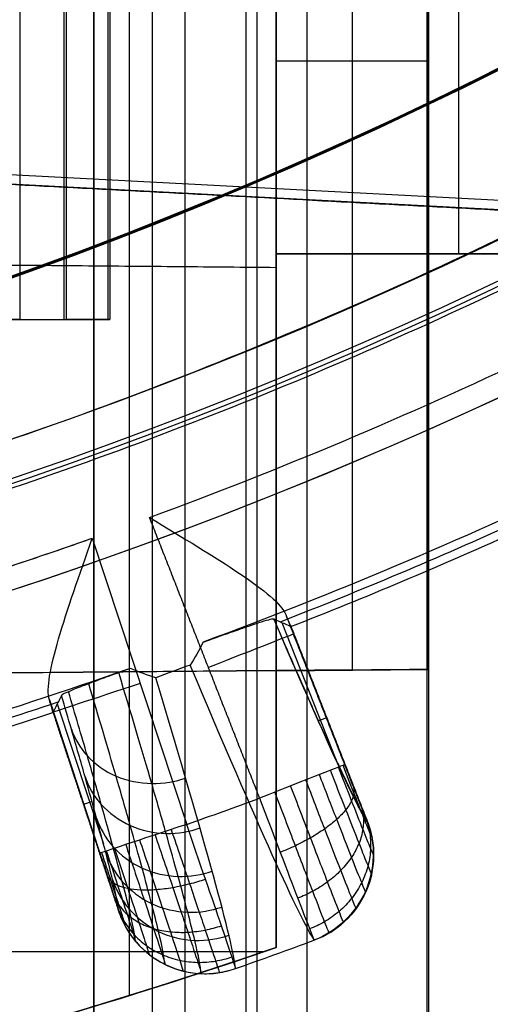
# Model space of a CAD drawing. Units: millimetres. Extents: x -117 to -84, y 0 to 1125.
# Drawn here: x -95 to -94, y 10 to 13 of the extents above; entities that cross this region are included whole.
import ezdxf

# ---------------------------------------------------------------- set-up
doc = ezdxf.new("R2010")
doc.units = ezdxf.units.MM
doc.header["$MEASUREMENT"] = 0
doc.layers.add('2', color=7, linetype='Continuous')

msp = doc.modelspace()

# ---------------------------------------------------------------- linework, layer by layer
at = {"layer": '2', "extrusion": (-1, 0, 0)}
msp.add_line((-95, 562, -16.19999999999996), (-95, 2.5, -16.20000000000003), dxfattribs=at)
at = {"layer": '2', "extrusion": (0, -1, 0)}
for p, q in [((-93.89999999999999, 68.2089428603158, -15.7), (-93.89999999999999, 2.5, -15.7)), ((-94.3000000000028, 68.08280957081172, -15.7), (-94.3, 2.5, -15.7)), ((-94.5, 68.04892362974999, -15.9), (-94.5, 2.5, -15.9))]:
    msp.add_line(p, q, dxfattribs=at)
at = {"layer": '2', "extrusion": (1, 0, -2.340585561139e-14)}
for p, q in [((-93.90472330794634, 9.023453550572839, 26.73778718759516), (-93.90472330794634, 46.4947824094344, 26.73778718759515)), ((-93.79999999999943, 12.51562500000001, 14.67826532964786), (-93.79999999999943, 20.51796512868888, 14.67826532964786)), ((-93.79999999999926, 12.51562500000001, 22.02107618518786), (-93.79999999999926, 20.5179651102549, 22.02107618518786)), ((-94.39999999999964, 19.90329794178001, 5.731119023032873), (-94.39999999999964, 10.23625940608, 5.731119023032875)), ((-94.8821977216379, 10.07829234032702, 25.16967718901066), (-94.8821977216379, 19.35294516938029, 25.16967718901066)), ((-94.14999999999966, 11.14781828305, 4.540323543457871), (-94.14999999999966, 15.15218171695, 4.540323543457871)), ((-93.89999999999974, 15.15, 1.583349133890865), (-93.89999999999974, 11.149636380425, 1.583349133890865)), ((-94.39999999999966, 13.15, 4.540323543457877), (-93.89999999999966, 13.15, 4.540323543457866)), ((-93.8999999999998, 13.149636380425, -1.373625275676135), (-93.89999999999966, 13.149636380425, 4.540323543457866)), ((-99.49999999999933, 12.51562500000001, 18.96558660075799), (-94.39999999999935, 12.47111797426714, 18.96558660075787)), ((-94.39999999999945, 12.51562500000001, 13.56779229069288), (-93.19999999999945, 12.51562500000001, 13.56779229069285)), ((-94.39999999999928, 12.51562500000001, 20.76060314623288), (-93.19999999999928, 12.51562500000001, 20.76060314623285)), ((-93.79999999999947, 12.51562500000001, 12.46779229069286), (-93.79999999999943, 12.51562500000001, 14.67826532964786)), ((-93.79999999999932, 12.51562500000001, 19.51060314623286), (-93.79999999999926, 12.51562500000001, 22.02107618518786)), ((-94.39999999999934, 12.47111797426999, 18.58287239851288), (-94.39999999999934, 10.23625940608, 18.58287239851288)), ((-94.39999819819852, 11.14559850344714, -0.5904625134251251), (-99.99999999999983, 11.09672802809481, -0.5904625134249937)), ((-93.90000317301804, 11.14999997230949, 1.583349133890865), (-94.40000005795225, 11.14563656559888, 1.583349133890875)), ((-94.15000006345437, 11.14781828249855, -1.369261537479444), (-94.15000006345423, 11.14781828249855, 4.540323543457871)), ((-94.39999999999938, 10.23625940607891, 0.1839727164172924), (-94.39999999999914, 10.23625940607892, 11.27826532964787)), ((-99.99999999999977, 10.222811011325, 0.1351022567880076), (-94.43924442058365, 10.222811011325, 0.1836302355461665))]:
    msp.add_line(p, q, dxfattribs=at)
at = {"layer": '2', "extrusion": (5.732771220711656e-30, -1, 2.449293598294706e-16)}
for p, q in [((-95.09780995261636, 14.5500000000001, -1.420298573590499), (-95.09780995261636, 12.3, -1.420298573590498)), ((-95.09037715432106, 14.55000000000006, 0.6389229460834434), (-95.09037715432105, 12.3, 0.6389229460834436)), ((-94.94732982908474, 14.5500000000001, 0.122782331613331), (-94.94732982908474, 12.3, 0.1227823316133316))]:
    msp.add_line(p, q, dxfattribs=at)
at = {"layer": '2', "extrusion": (-0.9986265492782411, 0.05239289147043216, 2.336325577445568e-14)}
for p, q in [((-85.08164248237702, 12.23999302624664, -1.55783761378234), (-100.33717410667, 13.04037372240679, -1.557837613781983)), ((-92.0987017699999, 12.57735837758338, -1.866309326462176), (-100.1664039026097, 13.00062996249678, -1.866309326461987))]:
    msp.add_line(p, q, dxfattribs=at)
at = {"layer": '2', "extrusion": (0.1365008388696032, -0.9906399552753232, -2.952282115348463e-15)}
for p, q in [((-95.00515200673267, 11.58094520607006, -4.557837613785122), (-94.69453661753249, 10.64037742224374, -4.557837614250609)), ((-94.20359712072423, 10.85219935765569, -6.32446378849105), (-94.38051074204401, 11.30327244395789, -6.324463788491046)), ((-94.11126532698154, 10.67488857940089, -4.955503598726905), (-94.35655594222828, 11.30030110577904, -4.955503598726899)), ((-95.14566033297183, 11.0497735865449, -4.855219653136722), (-94.9793938067855, 10.54630549227355, -4.855219653135672)), ((-95.11983505166288, 11.03640950489019, -6.323951569443437), (-94.96791351360417, 10.57637916081996, -6.323951569443441)), ((-95.13637427974612, 11.01886571980908, -4.955436459169774), (-94.92585753840595, 10.38140450009749, -4.955436459169778)), ((-94.26214654649837, 10.98048221319594, -6.763732586944169), (-94.23439150656868, 10.99136790948982, -5.055722309891959)), ((-94.2342229056441, 10.99078624718257, -5.055717988743867), (-94.23585181366138, 10.99014737950261, -4.85522081461944)), ((-95.00563935572377, 10.7155639480972, -6.772148810253081), (-95.03409294990955, 10.70616736405068, -5.055453591145005)), ((-95.03282427603968, 10.70252485260312, -5.055450532447652), (-95.03116502568915, 10.70307280746854, -4.85521965313561)), ((-94.08296379426817, 10.58220167257108, -5.056325118972416), (-94.08300521499531, 10.58222022802283, -5.052682822466441)), ((-94.5925258782516, 10.15262373332661, -5.058660392583378), (-94.59249411053881, 10.15268835652217, -5.052881661655191))]:
    msp.add_line(p, q, dxfattribs=at)
at = {"layer": '2'}
for centre, radius, start, end in [((-100.0000000000028, 25.71562500000047, -4.557837613876394), 15.98158412776, 271.3886064210803, 271.3886065974891), ((-100.000000000003, 25.71562499999997, -8.35783761378536), 15.0672316087, 277.8454150876195, 97.84541508762602), ((-100.000000000003, 25.71562499999996, -8.357837613786094), 15.0672316087, 277.8454150876195, 16.84541508762226), ((-100.0000000000032, 25.71562500000011, -8.357837613782994), 14.5956556053, 281.7534549644998, 3.937242356525089), ((-100.0000000089126, 25.71562500675081, -7.157837613146034), 14.08952777339545, 282.0664356346275, 3.624394370382536), ((-100.0000000000031, 25.71562500000009, -7.510019362326528), 14.09260120221187, 282.3916523437535, 3.299175485218725), ((-100.0000000000029, 25.71562499999996, -5.457836163092492), 14.73429046688253, 277.8454150876238, 351.219873533489), ((-100.0000000000058, 25.71562500000739, -6.357837613786215), 14.71858088313432, 277.8454150876302, 351.1377740433061), ((-100, 26.51562499999964, -12.186908701303), 19.01562499999964, 270.0000000000008, 324.4290668473832), ((-100.0000000000025, 25.71562499999931, -4.557837613831195), 14.99125342834, 290.2287728965138, 295.4620572787421), ((-100.0000000000047, 25.71562500000536, -6.625318536057858), 15.46391198626882, 291.2839017339974, 294.4091774098173), ((-99.9998913747529, 25.71536716168489, -5.056202163621344), 15.49099454302652, 291.3831179050674, 294.3077122281018), ((-100.0000000000035, 25.71562500000241, -4.557837613824295), 14.99125342834, 284.2287728964866, 289.4621533128101), ((-100.0000000000128, 25.71562500003169, -6.62530745117088), 15.46391217978126, 285.2828268862835, 288.409176749015), ((-99.9999186296353, 25.71535701085754, -5.056201007224624), 15.49099427050146, 285.383117109579, 288.3077114862939), ((-100.0000000000715, 25.71562500019028, -4.557837612120695), 15.98158412802, 289.3886064201631, 290.302223758236), ((-99.99999999999946, 26.51562500000001, 12.93394597297799), 17.215625, 269.999999999999, 288.9828967944525), ((-99.99999999999996, 26.515625, -7.815758661027495), 17.795625, 270.0000000000006, 293.2794355506525)]:
    msp.add_arc(centre, radius, start, end, dxfattribs=at)
at = {"layer": '2', "extrusion": (-1.181892859767533e-08, -3.081093944211549e-09, 1)}
msp.add_arc((-100.0000000943154, 25.71562497534787, -7.862199947506405), 14.09567464517723, 282.7085648211963, 2.982261028831052, dxfattribs=at)
at = {"layer": '2', "extrusion": (-6.635381892983976e-14, -7.282347220442921e-14, -1)}
msp.add_arc((96.58032396777652, 8.944847609166537, 3.557837613787816), 6.105431856779004, 95.0011233813002, 150.2547433962105, dxfattribs=at)
at = {"layer": '2', "extrusion": (3.895659941015588e-08, 2.424887412564059e-08, -0.9999999999999991)}
msp.add_arc((96.58032963208233, 8.944849017476256, 3.265687436644733), 5.805538729331611, 95.5140673497991, 150.2558430710212, dxfattribs=at)
at = {"layer": '2', "extrusion": (-2.34187669256869e-14, -3.664603343001005e-16, -1)}
msp.add_arc((96.58032396777666, 8.944847609166303, 2.411764270834323), 5.783173808831668, 95.0517344406468, 150.2558032131879, dxfattribs=at)
at = {"layer": '2', "extrusion": (-2.220026710394731e-15, -1, 4.686025403774242e-16)}
msp.add_arc((-95.94732955230108, 0.1235272470204616, -12.29999999999979), 1.000000069508147, 354.2467265501417, 31.0239053345812, dxfattribs=at)
at = {"layer": '2', "extrusion": (8.488273607577986e-09, -2.014803542910562e-08, 0.9999999999999998)}
msp.add_arc((-99.99999996131746, 25.71562490816725, -4.557838653661697), 14.99122139286326, 290.2286755127549, 295.4621546625202, dxfattribs=at)
at = {"layer": '2', "extrusion": (0.9311671075799387, 0.3642071329804806, -0.01676251912301151)}
msp.add_arc((50.6817670298109, -5.963301532303157, -83.66123839146654), 6.504892788551999, 184.3708683397387, 207.8029374985136, dxfattribs=at)
at = {"layer": '2', "extrusion": (0.36512726614095, -0.9309576142448355, -8.345633638269716e-15)}
msp.add_arc((-84.01676990066798, -4.857837613785492, -44.9353855020875), 0.3000000000000007, 0.4993805790307477, 89.99994101794299, dxfattribs=at)
at = {"layer": '2', "extrusion": (0.931188172201961, 0.3641605098119026, -0.01660454891607279)}
msp.add_arc((50.67004135242539, -5.953318320220818, -83.96765529561812), 6.796851054369218, 184.2016841305148, 211.6191469945611, dxfattribs=at)
at = {"layer": '2', "extrusion": (0.3135850403106175, -0.9495601205260193, -7.128397087925432e-15)}
msp.add_arc((-86.58149242082523, -4.857837613785398, -40.2863084280551), 0.2999999999999999, 90, 179.5000000000022, dxfattribs=at)
at = {"layer": '2', "extrusion": (0.3651272662053269, -0.9309576142195863, 1.730776171929069e-11)}
msp.add_arc((-84.0167698971237, -4.857837613011516, -44.47431566324618), 0.2999999995313874, 0.5000000000998699, 89.99999996416066, dxfattribs=at)
at = {"layer": '2', "extrusion": (-1.553905653534725e-07, 4.305343909150026e-07, 0.9999999999998952)}
msp.add_arc((-100.0000004881729, 25.71562635038196, -4.557818318564138), 15.98158347750956, 289.3886064041722, 290.3022237786702, dxfattribs=at)
at = {"layer": '2', "extrusion": (-0.01137126303670727, 0.005094041973654054, 0.9999223695434164)}
msp.add_arc((-94.4315704891505, 10.56142145167795, -3.931141800179422), 0.3000000000000995, 290.6662509365111, 20.72797714681825, dxfattribs=at)
at = {"layer": '2', "extrusion": (0.3135850402713197, -0.9495601205389972, -5.557681547709095e-12)}
msp.add_arc((-86.58149242294189, -4.857837613994453, -39.79846814630373), 0.2999999995226575, 89.99999991031345, 179.5000000014807, dxfattribs=at)
at = {"layer": '2', "extrusion": (0.005496924333886323, 0.01118207087973458, 0.9999223695436101)}
msp.add_arc((-94.60421818193579, 10.51156382330745, -5.461532689685043), 0.3000000000001006, 204.2051874709993, 286.4288875990516, dxfattribs=at)
at = {"layer": '2', "extrusion": (0.001437130125828311, 0.0005186423586587142, 0.9999988328328715)}
msp.add_arc((-100.0082413236182, 25.76509718713639, -5.186330716322536), 16.530974735953, 289.3656734536459, 290.3193282932434, dxfattribs=at)
at = {"layer": '2'}
for points, degree in [([(-95, 562, -15.69999999999997), (-95, 282.25, -15.7), (-95, 2.5, -15.70000000000003)], 2), ([(-95, 2.5, -16.70000000000003), (-95, 282.25, -16.7), (-95, 562, -16.69999999999996)], 2), ([(-94.80782701379617, 93.38430091312755, 27.44243416305636), (-94.80782851670823, 65.51592720633872, 27.44243414303623), (-94.80783001962038, 37.64755349954986, 27.44243412300933), (-94.80783152253268, 9.77916756715161, 27.44243410297565)], 3), ([(-94.46299982642144, 9.779149228739449, 27.29606370606838), (-94.46299794221652, 51.57978857408448, 27.29606370606856), (-94.46299605801161, 93.38042791942951, 27.29606370606873)], 2), ([(-94.7, 2.5, -15.7), (-94.69999999999968, 35.25751884434681, -15.7), (-94.69999999999933, 68.0150376886935, -15.7)], 2), ([(-94.39999999999968, 19.90329794178047, 22.02107618518787), (-94.39999999999947, 16.20946147089024, 22.02107618518787), (-94.39999999999925, 12.51562500000001, 22.02107618518787)], 2), ([(-94.39999999999942, 19.65736617423001, 14.67826532964787), (-94.39999999999942, 16.08649558711501, 14.67826532964787), (-94.39999999999942, 12.51562500000001, 14.67826532964787)], 2), ([(-94.39999999999935, 12.47111797426905, 18.32107618518788), (-94.39999999999934, 16.06424207424953, 18.32107618518788), (-94.39999999999934, 19.65736617423001, 18.32107618518788)], 2), ([(-94.39999999999914, 10.23625940607892, 11.27826532964787), (-94.39999999999932, 14.94681279015446, 11.27826532964787), (-94.39999999999951, 19.65736617423, 11.27826532964787)], 2), ([(-94.39999999999982, 10.23625940607892, 24.68747946737687), (-94.40000000000002, 14.77565384665856, 24.68747946737687), (-94.40000000000022, 19.31504828723819, 24.68747946737687)], 2), ([(-85.89287619656001, 15.6678091809954, -11.82042677752557), (-86.5617223696973, 14.79797689908846, -11.83210198760188), (-88.0328972893105, 13.21156961580316, -11.85778237889316), (-90.6603370985693, 11.25050931090849, -11.90364600701404), (-93.59214498612074, 9.806541395492495, -11.95482242042312), (-96.74833209603457, 8.919163555302724, -12.00991536705429), (-98.90226484877623, 8.720002432699225, -12.04751334054381), (-100.0000000750686, 8.720002676150003, -12.06667483714841)], 3), ([(-85.89271862419191, 15.66806165021251, -3.564833963751303), (-86.56188970797639, 14.79779822226893, -3.570673746099367), (-88.03293640166797, 13.21162004210284, -3.583511406412991), (-90.66024033827503, 11.25057473137208, -3.606439588859248), (-93.5918576888908, 9.806686918294027, -3.63202347490421), (-96.74798506089736, 8.919263649670043, -3.659566629557014), (-98.902117298856, 8.719988505861544, -3.678365487106094), (-99.99999999999986, 8.719988465213333, -3.687946579060891)], 3), ([(-99.9999999999998, 7.5, -1.267149379613166), (-98.37028174627032, 7.500000044857273, -1.295596216986818), (-95.32058636779465, 7.907956003191451, -1.348828846709612), (-91.22895777087525, 9.459180166491869, -1.42024848785131), (-87.58692671224843, 11.8848916330315, -1.483820374770549), (-85.48088639397893, 14.12829885278403, -1.5205814441476), (-84.53276678779932, 15.45403872587011, -1.537130932873289)], 3), ([(-99.99999999999986, 7.5, -3.68794657906089), (-98.37022019452371, 7.499999999999886, -3.673723706170502), (-95.32045418079039, 7.907984193559663, -3.647108801376), (-91.22880969403593, 9.459256143259339, -3.611401560893441), (-87.58682700325848, 11.88498235486901, -3.57961845945492), (-85.48085091838817, 14.12834845770879, -3.561239884591832), (-84.53276717275801, 15.45403818758868, -3.552966083089187)], 3), ([(-94.39999999999968, 15.15436343389846, 4.540323543457875), (-94.39999999999968, 13.15, 4.540323543457875), (-94.39999999999968, 11.14563656610154, 4.540323543457875)], 2), ([(-93.8999999999998, 15.15, -1.373625275676011), (-93.90000105767257, 13.14975757771983, -1.373625275676011), (-93.90000211534533, 11.14951515543966, -1.373625275676011)], 2), ([(-93.89999999999966, 11.15, 4.540323543457864), (-93.89999999999966, 13.15, 4.540323543457864), (-93.89999999999966, 15.15, 4.540323543457864)], 2), ([(-95.24325321472543, 14.5500000000001, -2.863879480768409), (-95.24325321472543, 13.42500000000005, -2.863879480768408), (-95.24325321472543, 12.3, -2.863879480768408)], 2), ([(-94.95236669050819, 12.3, 0.02328233358717813), (-94.95236669050816, 13.42500000000005, 0.02328233358759202), (-94.95236669050814, 14.5500000000001, 0.02328233358800591)], 2), ([(-92.08784529110075, 12.57678879295524, -2.174781039152499), (-96.12712459685525, 12.78870937772601, -2.174781010022244), (-100.1664039026098, 13.00062996249678, -2.174780980891988)], 2), ([(-100.1664039026097, 13.00062996249678, -1.557837613781988), (-96.13798417684383, 12.78927912504687, -1.557837613777094), (-92.10956445107792, 12.57792828759697, -1.5578376137722)], 2), ([(-99.49999999999935, 12.51562500000001, 19.61009701632596), (-96.94999999999933, 12.49337148713453, 19.56558660075692), (-94.39999999999932, 12.47111797426905, 19.52107618518787)], 2), ([(-99.49999999999937, 12.51562500000001, 18.41009701632596), (-96.94999999999936, 12.49337148713453, 18.36558660075691), (-94.39999999999935, 12.47111797426905, 18.32107618518788)], 2), ([(-94.39999999999948, 12.51562500000001, 12.47826532964787), (-94.3999999999993, 11.37594220303946, 12.47826532964787), (-94.39999999999911, 10.23625940607892, 12.47826532964787)], 2), ([(-94.39999999999942, 12.51562500000001, 14.67826532964787), (-94.39999999999945, 12.51562500000001, 13.57826532964788), (-94.39999999999948, 12.51562500000001, 12.47826532964787)], 2), ([(-94.39999999999931, 12.51562500000001, 19.52107618518787), (-94.39999999999932, 12.49337148713453, 19.52107618518787), (-94.39999999999932, 12.47111797426905, 19.52107618518787)], 2), ([(-94.39999999999925, 12.51562500000001, 22.02107618518787), (-94.39999999999928, 12.51562500000001, 20.77107618518787), (-94.39999999999931, 12.51562500000001, 19.52107618518787)], 2), ([(-94.39999999999948, 12.51562500000001, 12.47826532964787), (-93.79999999999949, 12.51562500000001, 12.46779229069222), (-93.1999999999995, 12.51562500000001, 12.45731925173656)], 2), ([(-93.19999999999942, 12.51562500000001, 14.67826532964784), (-93.79999999999943, 12.51562500000001, 14.67826532964786), (-94.39999999999942, 12.51562500000001, 14.67826532964787)], 2), ([(-94.39999999999931, 12.51562500000001, 19.52107618518787), (-93.79999999999933, 12.51562500000001, 19.51060314623222), (-93.19999999999933, 12.51562500000001, 19.50013010727656)], 2), ([(-93.19999999999925, 12.51562500000001, 22.02107618518784), (-93.79999999999926, 12.51562500000001, 22.02107618518786), (-94.39999999999925, 12.51562500000001, 22.02107618518787)], 2), ([(-94.39999999999932, 12.47111797426905, 19.52107618518787), (-94.39999999999934, 12.47111797426905, 18.92107618518787), (-94.39999999999935, 12.47111797426905, 18.32107618518788)], 2), ([(-95.24325321472543, 12.3, -2.863879480768408), (-95.54747740450075, 12.3, -3.112412436351976), (-95.85170159427607, 12.3, -3.360945391935545)], 2), ([(-95.24325321472543, 12.3, -2.863879480768408), (-95.09780995261681, 12.3, -1.420298573590615), (-94.95236669050819, 12.3, 0.02328233358717813)], 2), ([(-93.38482704321135, 11.76838893173843, -8.194927222091039), (-93.79529788794747, 11.5736806088356, -8.194935718887574), (-94.21436898396809, 11.39710498365771, -8.194943897608622), (-94.64041404315415, 11.23936176609872, -8.194966250094595)], 3), ([(-94.45483695213255, 10.72688929596075, -4.557837614249879), (-94.63567724586939, 11.18797504727149, -4.557837614188673), (-94.81651753960624, 11.64906079858223, -4.557837614127465)], 2), ([(-94.36915449765785, 11.33002660128133, -4.855223382625393), (-94.2723574002688, 11.08322495299051, -4.855221517880357), (-94.17556030287975, 10.83642330469969, -4.85521965313532)], 2), ([(-94.36915449765785, 11.33002660128133, -4.855223382625393), (-94.3656043360044, 11.3214800829324, -4.876155239500265), (-94.35960848143009, 11.30722609458239, -4.918978750945835), (-94.35381182739667, 11.29404810640952, -4.985359774088768), (-94.35207214621767, 11.29074276993148, -5.03221840201832), (-94.35183704870637, 11.29072178434595, -5.056202176186031)], 3), ([(-94.35183704870637, 11.29072178434595, -5.056202176186031), (-94.22650760020788, 10.97076391894549, -5.05599404973094), (-94.10117815170939, 10.65080605354502, -5.05578592327585)], 2), ([(-94.64041404315415, 11.23936176609872, -8.194966250094595), (-94.65401811444761, 11.21214998075758, -8.172292703813088), (-94.66806949531095, 11.1869939393137, -8.147416114851318), (-94.68342247729983, 11.1642522466573, -8.12114979545479)], 3), ([(-94.68342247729983, 11.1642522466573, -8.12114979545479), (-94.72085017693927, 11.15024351951038, -8.120679644902381), (-94.75831889460521, 11.1363469111574, -8.120157674801067), (-94.79583851589238, 11.1225927080821, -8.119635710550515)], 3), ([(-94.39999786711127, 11.14573875205164, -1.364897743518036), (-97.19999893355555, 11.12123339007162, -1.316023561565601), (-99.99999999999982, 11.09672802809161, -1.267149379613167)], 2), ([(-94.39999994923573, 11.14561977513432, 0.1839727166955516), (-97.19999997461775, 11.12117390161296, 0.1595374867417796), (-99.99999999999977, 11.09672802809161, 0.1351022567880076)], 2), ([(-94.87899835260959, 11.15330579991168, -8.194924561563642), (-95.30758140045197, 11.00256667844817, -8.194934382841812), (-95.742822112379, 10.87075972590845, -8.194942779891774), (-96.18302894197231, 10.75840687128456, -8.194959757184307)], 3), ([(-94.79583851589238, 11.1225927080821, -8.119635710550515), (-94.82221395510234, 11.13041686372086, -8.146050463135026), (-94.85028264800559, 11.14047960698863, -8.171221903450107), (-94.87899835260959, 11.15330579991168, -8.194924561563642)], 3), ([(-94.39999999999968, 11.14563656610154, 4.540323543457875), (-94.14999999999966, 11.14781828305077, 4.54032354345787), (-93.89999999999966, 11.15, 4.540323543457864)], 2), ([(-94.39999999999968, 11.14563656610154, 4.540323543457875), (-94.3999999746177, 11.14562817061793, 2.362148130076713), (-94.39999994923573, 11.14561977513432, 0.1839727166955516)], 2), ([(-94.39999994923573, 11.14561977513432, 0.1839727166955516), (-94.39999997461756, 10.69093959060662, 0.183972716556422), (-94.39999999999938, 10.23625940607891, 0.1839727164172924)], 2), ([(-94.39999786711127, 11.14573875205164, -1.364897743518036), (-94.3999989081735, 11.14567926359298, -0.5904625134112411), (-94.39999994923573, 11.14561977513432, 0.1839727166955516)], 2), ([(-93.90000211534533, 11.14951515543966, -1.373625275676011), (-94.06666145744609, 11.14789913614617, -1.370716201423583), (-94.23333852501153, 11.14735477134512, -1.367806817770445), (-94.39999786711127, 11.14573875205164, -1.364897743518036)], 3), ([(-93.89999999999966, 11.15, 4.540323543457864), (-93.9000010576725, 11.14975757771983, 1.583349133890927), (-93.90000211534533, 11.14951515543966, -1.373625275676011)], 2), ([(-94.5340000022832, 10.16672914989918, -5.055751854297725), (-94.5415398906042, 10.24800370053647, -6.136307996220159), (-94.632333272951, 10.57872709891846, -7.196597780788296), (-94.79583851589238, 11.1225927080821, -8.119635710550515)], 3), ([(-95.13388384104003, 11.00846716555896, -5.056200929245082), (-95.13371636072402, 11.00863353114612, -5.032217479602825), (-95.1344886241467, 11.01228808396913, -4.985359086724375), (-95.13844430608845, 11.02613114399426, -4.918976136484027), (-95.14293389328245, 11.04092939309659, -4.8761519020877), (-95.14566033297183, 11.0497735865449, -4.855219653136722)], 3), ([(-95.10575928701246, 11.06444135576175, -7.593277757267328), (-95.10887749859074, 11.05821263004413, -7.311578688374485), (-95.11512892668782, 11.04579411444712, -6.748063702194742), (-95.12446912321063, 11.02710719002711, -5.903738970307737), (-95.13075016298895, 11.01470445372628, -5.338895794464358), (-95.13388384104003, 11.00846716555896, -5.056200929245082)], 3), ([(-95.13388384104003, 11.00846716555896, -5.056200929245082), (-95.02612415086881, 10.68215887748646, -5.05571004514919), (-94.9183644606976, 10.35585058941397, -5.055219161053296)], 2), ([(-94.17556030287975, 10.83642330469969, -4.85521965313532), (-94.16525152719102, 10.81008562177392, -4.855219611637917), (-94.14635289752708, 10.76204759854363, -4.866368350959642), (-94.12129346022401, 10.69904363439538, -4.912645536705452), (-94.10520514585656, 10.65938329230873, -4.97813819161796), (-94.10147489163639, 10.65095414035341, -5.028105029634101), (-94.10117815170939, 10.65080605354502, -5.05578592327585)], 3), ([(-94.79854086024793, 10.60603080855501, -4.578546676543595), (-94.77850419396117, 10.54711651017914, -4.578330534907988), (-94.73856371154459, 10.42928304962727, -4.603417474614284), (-94.68757745086221, 10.27775771116404, -4.70701431277093), (-94.65407063637504, 10.17681303434914, -4.864851684502447), (-94.64588523160972, 10.15086191413995, -4.98952152041093), (-94.64596214343226, 10.15014409223769, -5.052671738595479)], 3), ([(-94.9793938067855, 10.54630549227355, -4.855219653135672), (-94.97071353526088, 10.52001489596149, -4.855219785215804), (-94.95490608847206, 10.47183762223883, -4.865916000250435), (-94.93455064609718, 10.40896092734658, -4.909569178405433), (-94.92124060747864, 10.36681545660885, -4.974885153929159), (-94.91820442213108, 10.3561730463958, -5.026446543588982), (-94.9183644606976, 10.35585058941397, -5.055219161053296)], 3), ([(-94.97422994879585, 10.54801081727513, -4.80091617025943), (-94.96383905258205, 10.51659207951515, -4.800841997085119), (-94.94318386055004, 10.45376759024579, -4.814270775689741), (-94.91698182084971, 10.3730335170721, -4.869432321799961), (-94.89995687847716, 10.31926798677786, -4.953319176037401), (-94.89597504797403, 10.30542582699317, -5.019508666830194), (-94.89614268456903, 10.30502062839589, -5.053028386242849)], 3), ([(-99.99999999999977, 9.299999999999997, 0.1351022567880094), (-98.08115971805367, 9.299999999999635, 0.1518477222404773), (-96.2144928411845, 9.612085211329273, 0.1681378772846482), (-94.39999999999938, 10.23625940607891, 0.1839727164172924)], 3), ([(-99.49999999999943, 9.307262377699494, 12.56728616077929), (-97.75285355634136, 9.358026836869307, 12.53678960616697), (-96.05285280264829, 9.667688374149115, 12.50711598263407), (-94.39999999999911, 10.23625940607892, 12.47826532964787)], 3), ([(-94.39999999999914, 10.23625940607892, 11.27826532964787), (-96.05285280264832, 9.667688374149115, 11.30711598263407), (-97.75285355634139, 9.358026836869307, 11.33678960616697), (-99.49999999999946, 9.307262377699494, 11.36728616077929)], 3), ([(-94.39999999999982, 10.23625940607892, 24.68747946737687), (-94.7199202934789, 10.1262088249798, 25.00739976085542), (-95.04139884650948, 10.02615863330069, 25.32887831388547), (-95.36439544327307, 9.935850739341568, 25.65187491064851)], 3), ([(-94.39999999999911, 10.23625940607892, 12.47826532964787), (-94.39999999999947, 10.23625940607892, 18.58287239851237), (-94.39999999999982, 10.23625940607892, 24.68747946737687)], 2)]:
    msp.add_open_spline(points, degree=degree, dxfattribs=at)
for points, weights in [([(-97.02687068922111, 11.42595542437946, -8.357837612278466), (-84.56469179429043, 14.01884667510262, -8.357837610480747), (-85.43873906041404, 26.71786353561247, -8.357837608682717)], [1, 0.753655261911452, 1]), ([(-85.41964652872761, 23.48497650988556, -4.55783754807129), (-87.08402756957327, 12.6059590081657, -4.557836822761169), (-97.98661262075963, 11.10368561674984, -4.557836097450831)], [1, 0.8014816797420004, 1]), ([(-91.27932625118528, 11.97407859688552, -3.557837611774983), (-92.86479367911149, 14.74848391576809, -3.557825260478918), (-96.04807870622757, 15.0270789605717, -3.557812909189455)], [0.9999999456362608, 0.8859909758061618, 1]), ([(-96.08489209573209, 14.7005325118774, -2.174781097413879), (-93.63424677375657, 14.48958840708387, -2.174781068283201), (-92.08784529110075, 12.57678879295524, -2.174781039152499)], [1, 0.920072963936011, 1]), ([(-96.31526953831109, 11.18429745312159, -4.557837614127413), (-95.65115152156616, 11.35269885200229, -4.557837613956266), (-95.00515200673267, 11.58094520607006, -4.557837613785122)], [1, 0.998958340960011, 1]), ([(-94.40865808820232, 11.31609709374761, -7.593275174966001), (-94.16004761301055, 10.73793524973959, -6.400398690849451), (-94.10117815170939, 10.65080605354502, -5.05578592327585)], [0.9999999900616988, 0.9791578716701214, 1])]:
    msp.add_rational_spline(points, weights, degree=2, dxfattribs=at)
for points, knots in [([(-97.28228954683493, 12.30000000000001, 4.703735636832595), (-97.16724461473629, 12.30000000000001, 4.593582474589119), (-96.68125203161075, 12.30000000000001, 4.098689885553706), (-95.74562484993834, 12.30000000000001, 2.838222570341106), (-95.04476328608067, 12.30000000000001, 1.548422679284378), (-95.09037715432105, 12.3, 0.6389229460834436)], [-1, -1, -1, -1, -0.8991234649412794, -0.5601256078768944, 0, 0, 0, 0]), ([(-94.81651753960624, 11.64906079858223, -4.557837614127465), (-94.70662383454496, 11.58231365026339, -4.557837786429465), (-94.60159431036455, 11.51966341208036, -4.588481042690293), (-94.44022193111311, 11.41069584704229, -4.69494020178517), (-94.3834153088293, 11.36438460532505, -4.771320446990642), (-94.36915449765785, 11.33002660128133, -4.855223382625393)], [-1, -1, -1, -1, -0.4987376406902957, -0.4987376406902957, 0, 0, 0, 0]), ([(-95.14566033297183, 11.0497735865449, -4.855219653136722), (-95.15662887095009, 11.08532243696796, -4.771308148385114), (-95.14248750783908, 11.15724866955273, -4.694921872153262), (-95.08789449131123, 11.3441594949156, -4.588474053081826), (-95.04708772974718, 11.45942609024627, -4.557837613785319), (-95.00515200673267, 11.58094520607006, -4.557837613785122)], [0, 0, 0, 0, 0.498793234755918, 0.498793234755918, 1, 1, 1, 1]), ([(-94.64041404315415, 11.23936176609872, -8.194966250094595), (-94.58751188739578, 11.25849093379574, -8.17015801378539), (-94.57210726557791, 11.2638966958016, -8.145037676502325), (-94.53249460954359, 11.27790869412172, -8.094933695442776), (-94.51747159292195, 11.28315131964103, -8.069869781796939), (-94.47959280574246, 11.29618304879398, -7.994654374294868), (-94.46212369587381, 11.30196945711486, -7.944485702742821), (-94.4223680651447, 11.31448833728838, -7.793983763014814), (-94.41102033044838, 11.31704784893443, -7.693630511387664), (-94.40865808820232, 11.31609709374762, -7.593275174966001)], [0, 0, 0, 0, 0.1249760461925347, 0.1249760461925347, 0.2499824153002373, 0.2499824153002373, 0.4999898267659226, 0.4999898267659226, 1, 1, 1, 1]), ([(-94.40865808820232, 11.31609709374762, -7.593275174966001), (-94.40234445697317, 11.31326775920306, -7.311577542373497), (-94.38972003232759, 11.30762199680601, -6.748061878001955), (-94.37079466695442, 11.29913715887818, -5.903742339904365), (-94.3581676598217, 11.2935474221677, -5.338897435923933), (-94.35183704870637, 11.29072178434595, -5.056202176186031)], [-0.9999916532890216, -0.9999916532890216, -0.9999916532890216, -0.9999916532890216, -0.6666667196477263, -0.3333333598238131, 0, 0, 0, 0]), ([(-94.87899835260959, 11.15330579991168, -8.194924561563642), (-94.93085515260825, 11.13460871430049, -8.170086283488246), (-94.94728379132063, 11.12853179664007, -8.144976661791414), (-94.98670004646839, 11.11401157716979, -8.094878067843025), (-95.00160365974169, 11.10844876022085, -8.069817197341106), (-95.0390578479138, 11.09427861503595, -7.994610752292558), (-95.05618606456186, 11.08757000157701, -7.944447930534103), (-95.09472991150794, 11.07180484030873, -7.793963399953881), (-95.10466714635304, 11.06665600796465, -7.6936214840803), (-95.10575928701246, 11.06444135576175, -7.593277757267328)], [0, 0, 0, 0, 0.1249791210766068, 0.1249791210766068, 0.2499847524994201, 0.2499847524994201, 0.4999913308852455, 0.4999913308852455, 1, 1, 1, 1]), ([(-94.64654613894977, 10.15009442708556, -5.058558569536533), (-94.64847519432189, 10.17089419336679, -5.333035938768569), (-94.65923905077429, 10.22588264094393, -5.744524006671121), (-94.68973992670118, 10.34770055712034, -6.287193263393686), (-94.72135856823722, 10.46560530325684, -6.696216036483495), (-94.76103279549217, 10.60740166725442, -7.09683920155851), (-94.82183434116746, 10.81840031812166, -7.59536689932272), (-94.87726792854379, 11.00520736578397, -7.948165480636575), (-94.91766064281086, 11.13943148762994, -8.170651189051014)], [0.03586374022174015, 0.03586374022174015, 0.03586374022174015, 0.03586374022174015, 0.8656257258065151, 1.290776388100079, 1.715927050392591, 2.141077712685104, 2.566228374978668, 3.359189266152437, 3.359189266152437, 3.359189266152437, 3.359189266152437]), ([(-94.76595886761922, 10.18066385007594, -5.058005734950643), (-94.76785059378105, 10.20131694502384, -5.328929800911758), (-94.7784404252164, 10.25576789908821, -5.735528930258273), (-94.80849170379408, 10.37626531687788, -6.272043923502999), (-94.83971572380524, 10.493062103534, -6.677049654952439), (-94.87891118052414, 10.63351744751328, -7.073735106641641), (-94.93475181353739, 10.82775226762594, -7.532496991894265), (-94.98344055902764, 10.9925555781019, -7.849969412612287), (-95.01646003093998, 11.10291376366471, -8.039795625974357)], [0.03845253155893783, 0.03845253155893783, 0.03845253155893783, 0.03845253155893783, 0.8656257258065151, 1.290776388100079, 1.715927050392591, 2.141077712685104, 2.566228374978668, 3.243134080802768, 3.243134080802768, 3.243134080802768, 3.243134080802768]), ([(-94.8630435651126, 10.25672841233562, -5.056591669586489), (-94.86491626339769, 10.27711961896293, -5.321681773876801), (-94.87528393119531, 10.33065125410816, -5.720398768877963), (-94.90468938908788, 10.44892890508852, -6.247107317918781), (-94.93535908870098, 10.56393244968231, -6.64594594259645), (-94.97387495611912, 10.70223531554289, -7.036596986997251), (-95.022110021874, 10.87031685849159, -7.433631588564555), (-95.0607844046515, 11.00195380904418, -7.695642817687212), (-95.08315267926142, 11.07732855534736, -7.833492230657657)], [0.04362776822352737, 0.04362776822352737, 0.04362776822352737, 0.04362776822352737, 0.8656257258065151, 1.290776388100079, 1.715927050392591, 2.141077712685104, 2.566228374978668, 3.058041175098677, 3.058041175098677, 3.058041175098677, 3.058041175098677]), ([(-94.9183644606976, 10.35585058941397, -5.055219161053296), (-94.92026131709832, 10.3759561218995, -5.313457522666883), (-94.93054159329634, 10.42878360718974, -5.703616038380096), (-94.95926483873934, 10.54442475869419, -6.219060630965323), (-94.98939301040475, 10.65746384510246, -6.611223778312885), (-95.02723154806705, 10.7934011037078, -6.995311992929572), (-95.06675671819877, 10.93119678166572, -7.32098442011282), (-95.09451785406155, 11.02620163086369, -7.517752846197462), (-95.10575928701246, 11.06444135576175, -7.593277757267328)], [-1, -1, -1, -1, -0.7074517826686, -0.5547679222722, -0.4020840618758, -0.2494002014794, -0.09671634108303, 0, 0, 0, 0]), ([(-95.07347631578217, 10.95394350415094, -7.364353321048322), (-95.06316496738393, 10.92353015434926, -7.379690473261602), (-95.02852519354691, 10.86179587161855, -7.412649195543764), (-94.93100742154598, 10.7918256688463, -7.457767450022548), (-94.80824291118411, 10.76730162983035, -7.485384785383471), (-94.73153192585498, 10.78125331023897, -7.489200883049257), (-94.69789603581268, 10.79280005625639, -7.488381491891409)], [0.03608963790906838, 0.03608963790906838, 0.03608963790906838, 0.03608963790906838, 0.155950267619243, 0.2758607019459793, 0.3957711362727157, 0.5155747510859376, 0.5155747510859376, 0.5155747510859376, 0.5155747510859376]), ([(-94.08695865850444, 10.47793621501456, -5.052740857925339), (-94.08746055574468, 10.47826004484269, -5.00498767633795), (-94.09560971369584, 10.49729731667589, -4.910058487636388), (-94.12582879816723, 10.57259970813544, -4.789544728932635), (-94.17031856845153, 10.68547365157369, -4.710892791093959), (-94.20475721835517, 10.77370308126343, -4.691865464139251), (-94.22204446165068, 10.81819193352815, -4.692092374274242)], [0.0712565507326494, 0.0712565507326494, 0.0712565507326494, 0.0712565507326494, 0.2716061560936129, 0.4715282444089586, 0.6714503327247419, 0.8713724210385512, 0.8713724210385512, 0.8713724210385512, 0.8713724210385512]), ([(-94.08020542534877, 10.53892948045303, -5.052768772165741), (-94.08066167866959, 10.53919939720573, -5.012157709480383), (-94.08766443448683, 10.55534149887404, -4.931362650866661), (-94.11353320667365, 10.61931434895635, -4.828677889973524), (-94.15162065351448, 10.71536787550031, -4.76154004758147), (-94.18110818488734, 10.79052603213098, -4.745233569287013), (-94.19591117761438, 10.82844156725026, -4.745389496320656)], [0.07152031418040346, 0.07152031418040346, 0.07152031418040346, 0.07152031418040346, 0.2716061560936129, 0.4715282444089586, 0.6714503327247419, 0.8713724210380992, 0.8713724210380992, 0.8713724210380992, 0.8713724210380992]), ([(-94.08551804213135, 10.5975423865312, -5.053073345386801), (-94.08590017970697, 10.59773980213128, -5.019840286954277), (-94.09165293851538, 10.61087493247179, -4.953684431264995), (-94.11289251277539, 10.66312165983804, -4.869482547869925), (-94.14419096820194, 10.7417261744795, -4.814293530155828), (-94.16844742757691, 10.80333146952889, -4.800798334370856), (-94.18063072112922, 10.83443465567457, -4.800873255660103)], [0.0715932367560717, 0.0715932367560717, 0.0715932367560717, 0.0715932367560717, 0.2716061560936129, 0.4715282444089586, 0.6714503327247419, 0.8713724210376474, 0.8713724210376474, 0.8713724210376474, 0.8713724210376474]), ([(-95.02842469042903, 10.79686119864773, -6.993147551227856), (-95.01786059679674, 10.76558653947601, -7.006455784456996), (-94.98266406189444, 10.70197536736506, -7.035030679916119), (-94.8843197456771, 10.62939980183153, -7.07402684260396), (-94.76095612356096, 10.60327469721279, -7.097730695529218), (-94.68411279447663, 10.61701863230476, -7.10083689685182), (-94.65046441469015, 10.62862069935154, -7.100028244331926)], [0.03613877196670458, 0.03613877196670458, 0.03613877196670458, 0.03613877196670458, 0.155950267619243, 0.2758607019459793, 0.3957711362727157, 0.5156258583067287, 0.5156258583067287, 0.5156258583067287, 0.5156258583067287]), ([(-94.13804890304918, 10.36417522077904, -5.052823547575085), (-94.13857130342456, 10.36460577139498, -4.993686262652377), (-94.14837829161951, 10.38827164510995, -4.876114245165301), (-94.18520043174408, 10.48173518588166, -4.726828560568017), (-94.23960443586675, 10.62178179862204, -4.62937160046157), (-94.28180217938974, 10.73124268714469, -4.605773705576236), (-94.30300516961758, 10.78643864904601, -4.606042093269845)], [0.07124709867805695, 0.07124709867805695, 0.07124709867805695, 0.07124709867805695, 0.2716061560936129, 0.4715282444089586, 0.6714503327247419, 0.8713724210394547, 0.8713724210394547, 0.8713724210394547, 0.8713724210394547]), ([(-94.1065302781777, 10.41836989104359, -5.052582908854068), (-94.10706267827217, 10.41877269242001, -4.998566683367729), (-94.11617062783321, 10.44039113816923, -4.891156200647558), (-94.15011248812297, 10.52573550219876, -4.754800433656178), (-94.20016376729586, 10.65362371167471, -4.665819770463368), (-94.23893259320843, 10.75355237544501, -4.644315621641271), (-94.25839977952789, 10.80393315565907, -4.64458499217132)], [0.07140158742853837, 0.07140158742853837, 0.07140158742853837, 0.07140158742853837, 0.2716061560936129, 0.4715282444089586, 0.6714503327247419, 0.8713724210390028, 0.8713724210390028, 0.8713724210390028, 0.8713724210390028]), ([(-94.22645032773323, 10.28366496384679, -5.053445476165388), (-94.22689988117993, 10.2841000534007, -4.98875282396124), (-94.23727656128366, 10.30988358986122, -4.860040077521249), (-94.27687920539415, 10.41208394483996, -4.696234947901868), (-94.3357389421226, 10.56559188086319, -4.588881133131398), (-94.3815855450792, 10.68585357780207, -4.562593553059814), (-94.40466844263804, 10.74656569202296, -4.562717367067545)], [0.07125700101556835, 0.07125700101556835, 0.07125700101556835, 0.07125700101556835, 0.2716061560936129, 0.4715282444089586, 0.6714503327247419, 0.8713724210403582, 0.8713724210403582, 0.8713724210403582, 0.8713724210403582]), ([(-94.14759171776028, 10.76548202868003, -4.87069259376712), (-94.1452431309724, 10.75913225356842, -4.854303191928453), (-94.14331906658259, 10.7448226008688, -4.820374781589435), (-94.15073106353172, 10.71875866884174, -4.768318888667658), (-94.16961608181381, 10.68906311359554, -4.718326849765798), (-94.19988422449434, 10.65730098731719, -4.673841406238459), (-94.2399315836808, 10.62547999336564, -4.637950588019265), (-94.28690866714548, 10.59561455099767, -4.612645962231567), (-94.33728974191406, 10.56935595428465, -4.598498204557465), (-94.37096011189143, 10.55487059382752, -4.59593934574349), (-94.3873519991162, 10.54844132202528, -4.59609531018627)], [0.03600984432907513, 0.03600984432907513, 0.03600984432907513, 0.03600984432907513, 0.09613656427012428, 0.1560600783440394, 0.2159835924180025, 0.2759071064919176, 0.3358306205658327, 0.3957541346397958, 0.455677648713711, 0.5153379523387416, 0.5153379523387416, 0.5153379523387416, 0.5153379523387416]), ([(-94.17913706105614, 10.31862053564672, -5.053028908271149), (-94.17963323852388, 10.31907385377491, -4.990337451135227), (-94.18985960041762, 10.34414316948868, -4.865646446741526), (-94.22856019169997, 10.44325444575053, -4.707164767126965), (-94.285904720309, 10.59191140990869, -4.603531832162109), (-94.33046876989447, 10.70820751226475, -4.578323811361821), (-94.35288140193092, 10.76687688589872, -4.578541967040526)], [0.0713037434706375, 0.0713037434706375, 0.0713037434706375, 0.0713037434706375, 0.2716061560936129, 0.4715282444089586, 0.6714503327247419, 0.8713724210399064, 0.8713724210399064, 0.8713724210399064, 0.8713724210399064]), ([(-94.45483695213255, 10.72688929596075, -4.557837614249879), (-94.40817100307572, 10.60372195682049, -4.557902082246968), (-94.3623398509617, 10.48290329567215, -4.611957144072788), (-94.29643855086195, 10.31101629783733, -4.795811461621954), (-94.276475895811, 10.2602289669022, -4.925600764651971), (-94.27519066316569, 10.26012327564491, -5.056172235636134)], [0, 0, 0, 0, 0.500000725377842, 0.500000725377842, 1, 1, 1, 1]), ([(-94.12364587682251, 10.70544440337822, -4.913220100546702), (-94.1191832892329, 10.69376321993101, -4.900610940152304), (-94.11286994585728, 10.6683571644964, -4.874463368048492), (-94.11359501050897, 10.62517593401744, -4.834333072893302), (-94.12617505558542, 10.57891929437748, -4.795786818746152), (-94.15096976696981, 10.53237032703376, -4.761564004830801), (-94.1867462027057, 10.48859643303852, -4.734070676507083), (-94.23085668448513, 10.45030617282086, -4.714844691802336), (-94.27986850449311, 10.41930656292871, -4.704284921527549), (-94.31349466214998, 10.403974652509, -4.702594513292729), (-94.33007041509144, 10.3975957689659, -4.702864260208109)], [0.03622985504021473, 0.03622985504021473, 0.03622985504021473, 0.03622985504021473, 0.09613656427012428, 0.1560600783440394, 0.2159835924180025, 0.2759071064919176, 0.3358306205658327, 0.3957541346397958, 0.455677648713711, 0.5156445730272279, 0.5156445730272279, 0.5156445730272279, 0.5156445730272279]), ([(-94.99066604081824, 10.66119264418943, -6.609905534454697), (-94.9798892818644, 10.62917434953419, -6.621118157271849), (-94.94422316514662, 10.56394030405896, -6.645162835002215), (-94.8451768597841, 10.48911266851072, -6.677832569187279), (-94.72129597486261, 10.46160973924405, -6.69749773952333), (-94.64433613823383, 10.47518475452045, -6.699880623328313), (-94.61067551089201, 10.48684062185018, -6.69908876624759)], [0.03618790602434065, 0.03618790602434065, 0.03618790602434065, 0.03618790602434065, 0.155950267619243, 0.2758607019459793, 0.3957711362727157, 0.5156769655275196, 0.5156769655275196, 0.5156769655275196, 0.5156769655275196]), ([(-94.10713755381289, 10.6648832025089, -4.977295018289502), (-94.10130191838408, 10.64974159265359, -4.970441470666816), (-94.09204845043773, 10.61699620131627, -4.956166802684098), (-94.08820799098625, 10.56242709632584, -4.934259582603565), (-94.09648935557327, 10.50497487495414, -4.913196899609277), (-94.11758968603966, 10.44845257242832, -4.894579175660684), (-94.1505308282681, 10.39666479172839, -4.879731413890315), (-94.19279437971416, 10.35279859220256, -4.869487570862134), (-94.24094191485503, 10.31878678875309, -4.864042970799082), (-94.27456534666888, 10.30303058811428, -4.863359305196685), (-94.29125505796024, 10.29676734352045, -4.863627487183363)], [0.03690279118677445, 0.03690279118677445, 0.03690279118677445, 0.03690279118677445, 0.09613656427012428, 0.1560600783440394, 0.2159835924180025, 0.2759071064919176, 0.3358306205658327, 0.3957541346397958, 0.455677648713711, 0.5156631558255294, 0.5156631558255294, 0.5156631558255294, 0.5156631558255294]), ([(-94.10117815170939, 10.65080605354502, -5.05578592327585), (-94.0729803437232, 10.5773999153886, -5.056112845924885), (-94.07525512530229, 10.49261728087082, -5.057303279383818), (-94.13974751105957, 10.34794712879594, -5.059222645426538), (-94.20162631836945, 10.28920707966912, -5.06190383142127), (-94.27519066316569, 10.26012327564491, -5.056172235636134)], [-1, -1, -1, -1, -0.5041325064281017, -0.5041325064281017, -0.00845083871922301, -0.00845083871922301, -0.00845083871922301, -0.00845083871922301]), ([(-94.10117815170939, 10.65080605354502, -5.05578592327585), (-94.09387810226133, 10.63230915832669, -5.055639703698874), (-94.08844489942976, 10.61310793081974, -5.053585717287946), (-94.08143939817612, 10.57398773627624, -5.052383456684911), (-94.0798744801943, 10.55407859554043, -5.052811778950893), (-94.0811316185876, 10.49447710734422, -5.053064338868043), (-94.08997842826925, 10.45494669363293, -5.052731128600803), (-94.1222887404208, 10.38243229626759, -5.05291803813162), (-94.14572816117214, 10.34947365570567, -5.053337378071971), (-94.18912801365228, 10.3087751068922, -5.053434559199355), (-94.2049571808736, 10.29665439369488, -5.05319809988513), (-94.23868882123159, 10.27577559660393, -5.054286638573084), (-94.25658248878199, 10.2670178462254, -5.05596493822527), (-94.27519066316569, 10.26012327564491, -5.056172235636134)], [0, 0, 0, 0, 0.1249904977208337, 0.1249904977208337, 0.2499925815120106, 0.2499925815120106, 0.5000970818533179, 0.5000970818533179, 0.7500021340332841, 0.7500021340332841, 0.8750040386389143, 0.8750040386389143, 1, 1, 1, 1]), ([(-94.74571319745803, 10.62347674421558, -4.562718443365394), (-94.72489465822198, 10.56258007976374, -4.562595771757411), (-94.68340941634395, 10.44087798137381, -4.588758211428458), (-94.63048415720306, 10.28463449163041, -4.69607659880031), (-94.59570163315234, 10.18074470256569, -4.859204797221502), (-94.58717341761428, 10.15414146993355, -4.987880133204209), (-94.58722330864647, 10.15346082147275, -5.053031738784424)], [0.07198982516120656, 0.07198982516120656, 0.07198982516120656, 0.07198982516120656, 0.2719128505844384, 0.4718358760118829, 0.671758901439353, 0.8716819288804817, 0.8716819288804817, 0.8716819288804817, 0.8716819288804817]), ([(-94.5340000022832, 10.16672914989918, -5.055751854297725), (-94.53320718128889, 10.16773069088672, -4.92402718100635), (-94.55043856620743, 10.21959752411782, -4.795116463182836), (-94.6098757207837, 10.39420975408541, -4.611854866602815), (-94.65211485426573, 10.51704585251905, -4.557906670248918), (-94.69453661753249, 10.64037742224374, -4.557837614250609)], [0, 0, 0, 0, 0.4999982556346987, 0.4999982556346987, 1, 1, 1, 1]), ([(-94.84941835607106, 10.58922890077227, -4.606053031615267), (-94.83065768421686, 10.53372933745722, -4.605787123734921), (-94.79325979114006, 10.42266225772213, -4.629270779715609), (-94.7455213688357, 10.27967176463231, -4.726691689390974), (-94.71417325306982, 10.18426538237626, -4.875378745634526), (-94.70656470660992, 10.15967153392991, -4.992943432820198), (-94.70667945181802, 10.15896174718396, -5.052525877874063)], [0.07198982516188678, 0.07198982516188678, 0.07198982516188678, 0.07198982516188678, 0.2719128505844384, 0.4718358760118829, 0.671758901439353, 0.8717818603015985, 0.8717818603015985, 0.8717818603015985, 0.8717818603015985]), ([(-94.95865027317907, 10.55315588718763, -4.745425956368927), (-94.94594580683192, 10.51488477666701, -4.74527149762124), (-94.92066464029965, 10.43830294981633, -4.761497910273639), (-94.88852210416202, 10.33974401227769, -4.82860503462532), (-94.86757196818748, 10.27400411376246, -4.930898130306094), (-94.86262587902047, 10.25703379012419, -5.011721042791577), (-94.86280208327102, 10.25651743172331, -5.052669262938741)], [0.07198982516290711, 0.07198982516290711, 0.07198982516290711, 0.07198982516290711, 0.2719128505844384, 0.4718358760118829, 0.671758901439353, 0.8716819282185783, 0.8716819282185783, 0.8716819282185783, 0.8716819282185783]), ([(-94.93199849988235, 10.56195743352708, -4.692120506037803), (-94.9170283402848, 10.51710158009413, -4.691895704288735), (-94.88721309073657, 10.42731073016097, -4.710829904573671), (-94.84923418145938, 10.3116593797609, -4.789448501710897), (-94.82440009755267, 10.23443574124714, -4.909484882124008), (-94.81848086137312, 10.21448815842798, -5.004419913389066), (-94.81865340359732, 10.21388769946438, -5.052544944245456)], [0.071989825162567, 0.071989825162567, 0.071989825162567, 0.071989825162567, 0.2719128505844384, 0.4718358760118829, 0.671758901439353, 0.8718339371683381, 0.8718339371683381, 0.8718339371683381, 0.8718339371683381]), ([(-94.89491739393745, 10.57420318800937, -4.64460413805831), (-94.87788062824558, 10.52347448370392, -4.644337260258379), (-94.8439292099643, 10.4219251498244, -4.665736647468118), (-94.80062210944807, 10.29111437974226, -4.754682164731795), (-94.7722399017703, 10.20378683179857, -4.890500346239326), (-94.76540543115733, 10.18122763637569, -4.997918334641604), (-94.76554924337633, 10.18054202756699, -5.05235426951258)], [0.07198982516222689, 0.07198982516222689, 0.07198982516222689, 0.07198982516222689, 0.2719128505844384, 0.4718358760118829, 0.671758901439353, 0.8716819320845279, 0.8716819320845279, 0.8716819320845279, 0.8716819320845279]), ([(-94.96059930249936, 10.5483693617779, -6.218642739106859), (-94.94965205647843, 10.51573267094009, -6.22771486649218), (-94.91360824704296, 10.44914650120293, -6.247130205885832), (-94.81399152853439, 10.37244393961514, -6.273335509740162), (-94.68967996633876, 10.34380157503055, -6.288879277081972), (-94.61262027791808, 10.35724874162757, -6.290533126577115), (-94.5789475950696, 10.36895655863027, -6.289764018137974)], [0.03623704008197673, 0.03623704008197673, 0.03623704008197673, 0.03623704008197673, 0.155950267619243, 0.2758607019459793, 0.3957711362727157, 0.5157280727483107, 0.5157280727483107, 0.5157280727483107, 0.5157280727483107]), ([(-94.95566369345944, 10.47402358281849, -4.870500844483989), (-94.95342126659082, 10.46768401922907, -4.854167511539488), (-94.94578270627676, 10.45551178387025, -4.820295547299661), (-94.92349054490309, 10.44026976973438, -4.76829189964359), (-94.89001780714386, 10.4295376560735, -4.71828164436952), (-94.84646073598846, 10.42447891144465, -4.673778247026812), (-94.79533453559642, 10.42561082783943, -4.63787168877746), (-94.74011828577986, 10.43266145005139, -4.612555101857737), (-94.68458858123462, 10.44464719807515, -4.598401998404677), (-94.64943291802086, 10.45500535833825, -4.595840203418231), (-94.63271818415419, 10.46052421548383, -4.595994460846963)], [0.03625123596585174, 0.03625123596585174, 0.03625123596585174, 0.03625123596585174, 0.09615261054711259, 0.1560891658003533, 0.2160257210536419, 0.2759622763069305, 0.3358988315602192, 0.3958353868134599, 0.4557719420667485, 0.5154190659137572, 0.5154190659137572, 0.5154190659137572, 0.5154190659137572]), ([(-94.93853961580162, 10.45957486279566, -5.823477554822496), (-94.92746597891977, 10.42645209740345, -5.830387247485607), (-94.89114059429505, 10.35879992889382, -5.845123720260488), (-94.79109102139937, 10.28062026933157, -5.864795382178954), (-94.66643899027284, 10.25108841575045, -5.876177950964151), (-94.58929630872834, 10.26444897103773, -5.877103718439161), (-94.55561145552178, 10.27620567558183, -5.876362514496673)], [0.03628617413961292, 0.03628617413961292, 0.03628617413961292, 0.03628617413961292, 0.155950267619243, 0.2758607019459793, 0.3957711362727157, 0.5157791799691017, 0.5157791799691017, 0.5157791799691017, 0.5157791799691017]), ([(-94.93573550630718, 10.412492379189, -4.913157081099391), (-94.93171451464173, 10.40065985037324, -4.90053757477207), (-94.92035745954207, 10.37709120370043, -4.874368894439542), (-94.8922353356107, 10.34434618523667, -4.83420480448769), (-94.8530243789488, 10.31680502077315, -4.795625432498296), (-94.80422335527643, 10.29683728934469, -4.761371843782032), (-94.74873974971965, 10.28601532320095, -4.733852843825843), (-94.69034138774641, 10.2847320104294, -4.714608293739706), (-94.63284247206626, 10.29218309449128, -4.704041056866739), (-94.59718694599185, 10.30185561710515, -4.702346813368897), (-94.58036972179157, 10.30752672376581, -4.702614222949338)], [0.03622784643888781, 0.03622784643888781, 0.03622784643888781, 0.03622784643888781, 0.09615261054711259, 0.1560891658003533, 0.2160257210536419, 0.2759622763069305, 0.3358988315602192, 0.3958353868134599, 0.4557719420667485, 0.5156971733026432, 0.5156971733026432, 0.5156971733026432, 0.5156971733026432]), ([(-94.92270032291009, 10.37123532002575, -4.977316399793546), (-94.91750302380436, 10.35567904554746, -4.970365878002836), (-94.90368042813007, 10.32438325515675, -4.955963677960881), (-94.87166867186555, 10.27976940461493, -4.933899909281645), (-94.8286097607143, 10.24085110027787, -4.91276816127197), (-94.776276874898, 10.21083414004416, -4.894088220820306), (-94.7178526532056, 10.19202208868844, -4.879189825638022), (-94.65731130961996, 10.18525947711939, -4.868910104664358), (-94.59856175125672, 10.18983565131798, -4.863447905927828), (-94.5626447020176, 10.19917457884104, -4.862759000717029), (-94.54582043406602, 10.20500275903816, -4.863025305893542)], [0.03620445691192387, 0.03620445691192387, 0.03620445691192387, 0.03620445691192387, 0.09615261054711259, 0.1560891658003533, 0.2160257210536419, 0.2759622763069305, 0.3358988315602192, 0.3958353868134599, 0.4557719420667485, 0.5156867167689335, 0.5156867167689335, 0.5156867167689335, 0.5156867167689335]), ([(-94.9183644606976, 10.35585058941397, -5.055219161053296), (-94.91213463389425, 10.33697467679518, -5.055059434622342), (-94.90401724906965, 10.31874115656624, -5.053461722961126), (-94.88434752556358, 10.28420157002782, -5.052475632349738), (-94.87279530368372, 10.26790383163359, -5.05276202088994), (-94.83364838587212, 10.22291862759972, -5.052857463507721), (-94.8015227946321, 10.19819791949704, -5.052568986784738), (-94.73018135126114, 10.16309534160371, -5.052666117696182), (-94.69099506332573, 10.15272801981624, -5.053051748081614), (-94.6314722451706, 10.14916406726132, -5.053096988825996), (-94.61151275316621, 10.1499570506461, -5.052844503655027), (-94.57214990968902, 10.15545077454368, -5.053891406024162), (-94.55275360791764, 10.16014599572998, -5.055558025619057), (-94.5340000022832, 10.16672914989918, -5.055751854297725)], [-1, -1, -1, -1, -0.8750047186608635, -0.8750047186608635, -0.7500034464154633, -0.7500034464154633, -0.5000000182346819, -0.5000000182346819, -0.2499965637284809, -0.2499965637284809, -0.1249950454419382, -0.1249950454419382, 0, 0, 0, 0]), ([(-94.9183644606976, 10.35585058941397, -5.055219161053296), (-94.91213039720056, 10.3369766028383, -5.054529114260307), (-94.90403403406079, 10.31870743596688, -5.056493793035957), (-94.88437222027807, 10.28415062319092, -5.057002765598567), (-94.87281551790372, 10.2678600668041, -5.056580024019197), (-94.8336698161438, 10.22286972532832, -5.057079426685434), (-94.80154950125888, 10.19813724381696, -5.057845275183825), (-94.73021010792078, 10.16302633041437, -5.058693029188533), (-94.69102089247853, 10.15266297179703, -5.058761321992644), (-94.63149825879009, 10.14909722865496, -5.059075834592848), (-94.61154323747954, 10.14988067581813, -5.059719510138191), (-94.5721668300859, 10.15540091129982, -5.058501613675509), (-94.55275712572808, 10.1601400899527, -5.056062806923385), (-94.5340000022832, 10.16672914989918, -5.055751854297725)], [0, 0, 0, 0, 0.1249960723484414, 0.1249960723484414, 0.249997401634226, 0.249997401634226, 0.4999995197004108, 0.4999995197004108, 0.7500024294516396, 0.7500024294516396, 0.8750028542398801, 0.8750028542398801, 1, 1, 1, 1])]:
    msp.add_open_spline(points, degree=3, knots=knots, dxfattribs=at)

doc.saveas('drawing.dxf')
